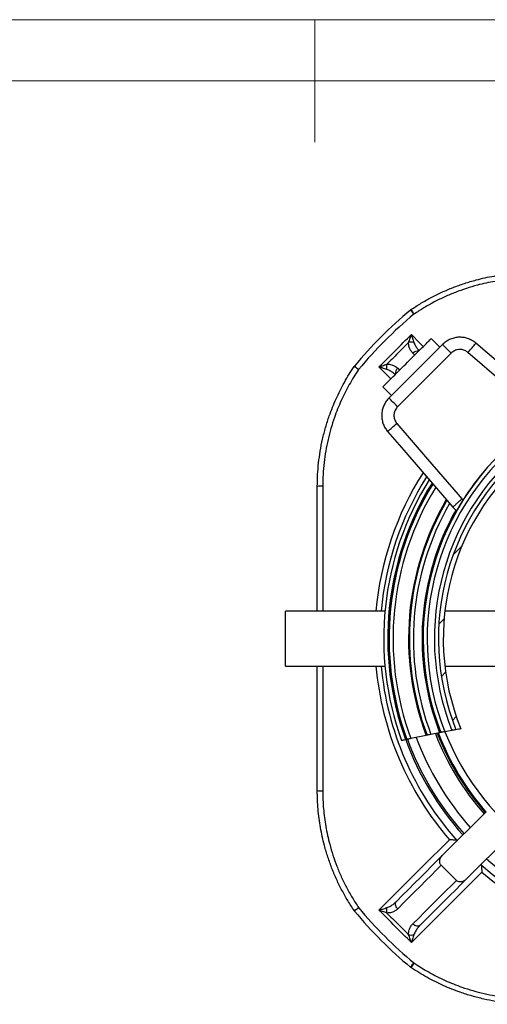
# Model space of a CAD drawing. Units: millimetres. Extents: x 5 to 460, y 5 to 292.
# Drawn here: x 186 to 224, y 212 to 292 of the extents above; entities that cross this region are included whole.
import ezdxf

# ---------------------------------------------------------------- set-up
doc = ezdxf.new("R2010")
doc.units = ezdxf.units.MM

msp = doc.modelspace()

# ---------------------------------------------------------------- hatches: boundary and pattern name
at = {"linetype": 'Continuous', "lineweight": 18}
h = msp.add_hatch(dxfattribs=at)
h.set_pattern_fill('ANSI31', style=0)
edge = h.paths.add_edge_path(flags=0)
edge.add_arc((240.10083, 129.33628), 106.25601, 79.9399066, 80.1604484, ccw=False)
edge.add_arc((240.10083, 241.40796), 20, 338.1321094, 561.8678906)
edge.add_arc((240.10083, 129.33628), 106.25601, 99.8395516, 100.0600934, ccw=False)
edge.add_arc((240.10083, 241.40796), 19.6, -22.1147993, 202.1147993, ccw=False)

# ---------------------------------------------------------------- linework, layer by layer
at = {"color": 7, "linetype": 'Continuous', "lineweight": 18}
for p, q in [((415, 292), (5, 292)), ((210, 292), (210, 282)), ((409.81611, 287), (10, 287))]:
    msp.add_line(p, q, dxfattribs=at)
at = {"color": 7, "linetype": 'Continuous', "lineweight": 25}
for p, q in [((220.23113, 265.23746), (219.52402, 265.94456)), ((216.06106, 261.06739), (220.4414, 265.44773)), ((229.35966, 260.22489), (223.17142, 265.55752)), ((221.14851, 264.74062), (216.76817, 260.36028)), ((215.56423, 261.98477), (216.27133, 261.27766)), ((221.28397, 252.14903), (221.58964, 251.84336)), ((215.73562, 243.65796), (207.60083, 243.65796)), ((207.60083, 239.15796), (207.60083, 243.65796)), ((229.19108, 243.65796), (220.6304, 243.65796)), ((207.60083, 239.15796), (215.73562, 239.15796)), ((220.6304, 239.15796), (229.19108, 239.15796)), ((219.10331, 233.496), (217.84838, 233.23607)), ((219.1731, 233.51098), (219.10553, 233.49738)), ((219.10553, 233.49738), (219.109, 233.49808)), ((220.20253, 233.7125), (219.49184, 233.5745)), ((220.2911, 233.72935), (220.28699, 233.72857)), ((221.21097, 233.89971), (220.61839, 233.79092)), ((217.45078, 233.14991), (217.41977, 233.14335)), ((217.52362, 233.16598), (217.44945, 233.14983)), ((217.44945, 233.14983), (217.45203, 233.15039)), ((223.99528, 227.24695), (220.40964, 223.66131)), ((225.93982, 225.30241), (222.35419, 221.71677)), ((220.33233, 222.8769), (221.56977, 221.63946))]:
    msp.add_line(p, q, dxfattribs=at)
at = {"color": 8, "linetype": 'Continuous', "lineweight": 25}
for p, q in [((218.16284, 264.58338), (218.00931, 264.73692)), ((216.2208, 262.64134), (215.2446, 263.61732)), ((216.77187, 263.49948), (216.92541, 263.34595)), ((222.01724, 252.82998), (222.11785, 252.72937))]:
    msp.add_line(p, q, dxfattribs=at)
at = {"color": 8, "linetype": 'Continuous', "lineweight": 25, "flags": 128}
for points in [[(218.10301, 267.92745), (218.04387, 267.99876), (217.98823, 268.06584), (217.93811, 268.12626), (217.8953, 268.17787), (217.86136, 268.21879), (217.83749, 268.24756), (217.82456, 268.26314), (217.82226, 268.26592)], [(217.89147, 266.26419), (218.59336, 265.56215), (218.86745, 265.28799)], [(222.5187, 264.8), (222.60551, 264.90076), (222.69079, 264.99972), (222.77301, 265.09514), (222.85071, 265.18532), (222.92251, 265.26864), (222.98713, 265.34364), (223.04343, 265.40899), (223.09041, 265.4635), (223.12723, 265.50623), (223.15324, 265.53642), (223.16797, 265.55351), (223.17146, 265.55756)], [(213.24287, 263.68653), (213.24564, 263.68423), (213.26123, 263.6713), (213.29, 263.64743), (213.33092, 263.61349), (213.38253, 263.57068), (213.44295, 263.52056), (213.51003, 263.46492), (213.58134, 263.40577)], [(215.95123, 258.33733), (215.95528, 258.34082), (215.97237, 258.35555), (216.00255, 258.38156), (216.04529, 258.41838), (216.0998, 258.46536), (216.16515, 258.52166), (216.24015, 258.58628), (216.32347, 258.65808), (216.41365, 258.73578), (216.50907, 258.818), (216.60803, 258.90328), (216.70879, 258.99009)], [(213.58134, 219.41014), (213.51003, 219.35099), (213.44295, 219.29536), (213.38253, 219.24524), (213.33092, 219.20243), (213.29, 219.16848), (213.26123, 219.14462), (213.24564, 219.13169), (213.24287, 219.12939)], [(217.82226, 214.55), (217.82456, 214.55277), (217.83749, 214.56836), (217.86136, 214.59713), (217.8953, 214.63805), (217.93811, 214.68966), (217.98823, 214.75008), (218.04387, 214.81716), (218.10301, 214.88846)]]:
    msp.add_lwpolyline(points, dxfattribs=at)
at = {"color": 7, "linetype": 'Continuous', "lineweight": 25, "flags": 128}
for points in [[(215.56423, 261.98477), (215.57048, 261.99103), (215.58922, 262.00976), (215.62032, 262.04086), (215.66358, 262.08412), (215.71872, 262.13927), (215.78541, 262.20596), (215.86322, 262.28376), (215.95166, 262.3722), (216.05016, 262.4707), (216.15811, 262.57865), (216.27482, 262.69536), (216.39956, 262.8201), (216.53153, 262.95207), (216.66991, 263.09045), (216.81381, 263.23435), (216.96233, 263.38287), (217.11453, 263.53507), (217.26944, 263.68998), (217.42609, 263.84663), (217.58349, 264.00403), (217.74064, 264.16118), (217.89654, 264.31708), (218.05022, 264.47076), (218.2007, 264.62124), (218.34702, 264.76756), (218.48827, 264.90881), (218.62355, 265.0441), (218.75201, 265.17255), (218.87283, 265.29337), (218.98525, 265.40579), (219.08856, 265.5091), (219.1821, 265.60264), (219.26529, 265.68583), (219.3376, 265.75814), (219.39856, 265.81911), (219.44781, 265.86835), (219.48501, 265.90555), (219.50995, 265.93049), (219.52246, 265.943), (219.52402, 265.94456)], [(221.14851, 264.74062), (221.04787, 264.84125), (220.94929, 264.93984), (220.85476, 265.03436), (220.76622, 265.12291), (220.68545, 265.20368), (220.61411, 265.27502), (220.55365, 265.33548), (220.5053, 265.38383), (220.47004, 265.41909), (220.4486, 265.44053), (220.4414, 265.44773)], [(228.67881, 259.49155), (228.32609, 259.79553), (225.42245, 262.29783), (222.5187, 264.8)], [(216.76817, 260.36028), (216.66754, 260.46091), (216.56895, 260.5595), (216.47443, 260.65402), (216.38588, 260.74257), (216.30511, 260.82334), (216.23377, 260.89468), (216.17331, 260.95514), (216.12496, 261.00349), (216.0897, 261.03875), (216.06826, 261.06019), (216.06106, 261.06739)], [(216.70879, 258.99009), (219.21096, 256.08634), (221.71326, 253.1827), (222.01724, 252.82998)], [(215.95124, 258.33734), (217.26487, 256.81283), (221.28398, 252.1492)], [(215.2446, 219.19859), (215.94664, 219.90049), (218.75489, 222.70805), (221.00393, 224.95638)], [(216.67415, 219.92583), (217.17977, 220.43144), (217.6747, 220.92638), (218.15877, 221.41044), (218.63177, 221.88344), (219.09354, 222.34521), (219.54388, 222.79555), (219.98264, 223.23431), (220.40964, 223.66131)], [(220.33233, 222.8769), (219.92349, 222.46805), (219.50399, 222.04855), (219.07399, 221.61855), (218.63364, 221.1782), (218.18309, 220.72765), (217.7225, 220.26707), (217.25204, 219.79661), (216.77187, 219.31644)], [(223.64925, 222.31105), (222.94739, 221.60895), (220.13988, 218.80064), (217.89147, 216.55173)], [(218.00931, 218.079), (218.48948, 218.55917), (218.95994, 219.02963), (219.42053, 219.49022), (219.87107, 219.94076), (220.31143, 220.38112), (220.74143, 220.81112), (221.16092, 221.23062), (221.56977, 221.63946)], [(222.35419, 221.71677), (221.92718, 221.28977), (221.48843, 220.85101), (221.03808, 220.40066), (220.57631, 219.9389), (220.10331, 219.4659), (219.61925, 218.98183), (219.12432, 218.4869), (218.6187, 217.98128)], [(216.77187, 219.31644), (216.70781, 219.39033), (216.65605, 219.47121), (216.61857, 219.55598), (216.59681, 219.64137), (216.59161, 219.72411), (216.60316, 219.80101), (216.63104, 219.86912), (216.67415, 219.92583)], [(218.6187, 217.98128), (218.56199, 217.93817), (218.49388, 217.91029), (218.41698, 217.89873), (218.33424, 217.90393), (218.24885, 217.92569), (218.16408, 217.96318), (218.0832, 218.01494), (218.00931, 218.079)]]:
    msp.add_lwpolyline(points, dxfattribs=at)
at = {"color": 7, "linetype": 'Continuous', "lineweight": 25}
for centre, radius, start, end in [((240.10083, 241.40796), 34.89534, 129.6755699, 135), ((218.14148, 267.88109), 0.5, 124.1574192, 129.6755699), ((225.50453, 273.072), 9.01381, 212.0043247, 214.8018899), ((240.10083, 241.40796), 34.45559, 129.6755699, 140.3244301), ((240.10083, 241.40796), 34.89534, 135, 140.3244301), ((217.88864, 264.79566), 0.85106, 75.5359579, 105.253496), ((213.6277, 263.36731), 0.5, 140.3244301, 145.8425808), ((208.43679, 256.00426), 9.01381, 55.1981101, 57.9956753), ((216.71313, 263.62015), 0.85106, 164.746504, 194.4640421), ((240.10083, 241.40796), 21.24997, 338.8148068, 201.1851932), ((240.10083, 241.40796), 21.24586, 338.812761, 201.187239), ((240.10083, 241.40796), 20.91853, 338.6460266, 201.3539734), ((240.10083, 241.40796), 20.32734, 338.323412, 201.676588), ((240.10083, 241.40796), 20, 338.1321094, 201.8678906), ((240.10083, 241.40796), 19.6, 337.8852007, 202.1147993), ((240.10083, 241.40796), 21.24998, 135, 201.1854014), ((240.10083, 241.40796), 24.46888, 147.9741122, 199.9180601), ((210.54255, 251.58954), 2.27701, 87.412524, 98.6311261), ((240.10083, 241.40796), 24.11022, 148.2397252, 200.0315764), ((240.10083, 241.40796), 22.43798, 149.5914919, 200.6467787), ((240.10083, 241.40796), 21.44581, 201.089327, 221.3239549), ((240.10083, 241.40796), 20.89634, 201.3655715, 338.6344285), ((240.10083, 129.33628), 106.25601, 99.8395516, 100.0600934), ((240.10083, 241.40796), 24.12485, 200.0260755, 221.7326465), ((240.10083, 241.40796), 23.98485, 200.0716498, 221.7135543), ((210.54255, 231.22637), 2.27701, 261.3688739, 272.587476), ((240.10083, 241.40796), 24.12485, 228.2673535, 311.7326465), ((240.10083, 241.40796), 24.78239, 228.2576967, 311.7423033), ((240.10083, 241.40796), 25.20607, 229.2558011, 310.7441989), ((208.43679, 226.81166), 9.01381, 302.0043247, 304.8018899), ((213.6277, 219.44861), 0.5, 214.1574192, 219.6755699), ((240.10083, 241.40796), 34.89534, 219.6755699, 230.3244301), ((240.10083, 241.40796), 34.45559, 219.6755699, 230.3244301), ((216.71313, 219.19577), 0.85106, 165.5359579, 195.253496), ((217.88864, 218.02026), 0.85106, 254.746504, 284.4640421), ((218.14148, 214.93483), 0.5, 230.3244301, 235.8425808), ((225.50453, 209.74392), 9.01381, 145.1981101, 147.9956753)]:
    msp.add_arc(centre, radius, start, end, dxfattribs=at)
at = {"color": 8, "linetype": 'Continuous', "lineweight": 25}
for centre, radius, start, end in [((218.40423, 264.38491), 0.52903, 81.0101575, 138.2883853), ((217.12388, 263.10456), 0.52903, 131.7116147, 188.9898425), ((240.10083, 241.40796), 25.20607, 147.4560588, 174.8787216), ((240.10083, 241.40796), 24.78239, 147.7481589, 174.7909282), ((240.10083, 241.40796), 24.13989, 148.2185457, 200.0209234), ((240.10083, 241.40796), 24.10979, 148.2410931, 200.0305991), ((240.10083, 241.40796), 24.03457, 148.2975744, 200.0549789), ((240.10083, 241.40796), 23.70551, 148.5467654, 200.1650265), ((240.10083, 241.40796), 22.43613, 149.5905081, 200.6453273), ((240.10083, 241.40796), 22.36811, 149.6488515, 200.6737615), ((240.10083, 241.40796), 22.04753, 149.933447, 200.8117438), ((240.10083, 241.40796), 21.33453, 150.525181, 201.1434555), ((240.10083, 241.40796), 25.20607, 185.1212784, 220.7441989), ((240.10083, 241.40796), 24.78239, 185.2090718, 221.7423033), ((240.10083, 241.40796), 21.67825, 200.9817932, 221.3634237), ((240.10083, 241.40796), 21.529, 201.0774726, 221.3381781), ((240.10083, 241.40796), 23.26023, 200.3215357, 221.6110546)]:
    msp.add_arc(centre, radius, start, end, dxfattribs=at)
at = {"color": 7, "linetype": 'Continuous', "lineweight": 25}
for points, knots in [([(217.86074, 268.29483), (218.13033, 268.47149), (218.66971, 268.82493), (219.5142, 269.29728), (220.3898, 269.72973), (221.29758, 270.11481), (222.23433, 270.45113), (223.10993, 270.71034), (223.91718, 270.90592), (224.65149, 271.05087), (225.39547, 271.1651), (226.14785, 271.24679), (226.90727, 271.29836), (227.41448, 271.30476), (227.66802, 271.30796)], [0, 0, 0, 0, 0.09280572, 0.185683, 0.27848874, 0.37399192, 0.46957311, 0.56507652, 0.6369404, 0.70883729, 0.78070122, 0.85378913, 0.92691202, 1, 1, 1, 1]), ([(227.64456, 270.86345), (227.402, 270.86028), (226.91678, 270.85393), (226.19025, 270.80497), (225.46223, 270.72682), (224.73412, 270.61598), (224.0074, 270.47296), (223.22277, 270.28276), (222.38426, 270.03488), (221.4979, 269.71867), (220.62167, 269.35077), (219.75992, 268.9291), (218.91321, 268.45803), (218.37301, 268.10426), (218.10301, 267.92745)], [0, 0, 0, 0, 0.07186338, 0.14375993, 0.21562332, 0.28870858, 0.36182856, 0.43491366, 0.52772359, 0.62060479, 0.71341453, 0.80891716, 0.90449737, 1, 1, 1, 1]), ([(217.66474, 265.61674), (217.6856, 265.67322), (217.72757, 265.78682), (217.80353, 266.00284), (217.85818, 266.16355), (217.89132, 266.26374), (217.89147, 266.26419)], [0, 0, 0, 0, 0.2732921, 0.54967504, 0.99796838, 1, 1, 1, 1]), ([(217.89147, 266.26419), (217.89162, 266.26374), (217.92497, 266.16411), (217.97764, 266.00478), (218.04748, 265.78975), (218.08324, 265.6766), (218.10121, 265.61974)], [0, 0, 0, 0, 0.002031, 0.45012618, 0.72373496, 1, 1, 1, 1]), ([(223.17116, 265.55733), (223.12775, 265.59311), (223.03881, 265.66641), (222.89302, 265.76113), (222.7379, 265.84469), (222.57538, 265.9143), (222.40633, 265.96973), (222.23334, 266.0096), (222.05798, 266.03389), (221.88093, 266.04282), (221.70264, 266.03609), (221.52614, 266.01342), (221.35268, 265.97538), (221.18272, 265.92228), (221.01723, 265.85403), (220.85891, 265.77153), (220.70892, 265.67542), (220.56834, 265.56857), (220.48339, 265.48742), (220.44161, 265.4475)], [0, 0, 0, 0, 0.05615325, 0.11502742, 0.17328571, 0.23195477, 0.29135585, 0.35073909, 0.40901601, 0.46794247, 0.52756433, 0.58696847, 0.64543682, 0.7046967, 0.76457813, 0.8239963, 0.88274161, 0.94232614, 1, 1, 1, 1]), ([(218.00931, 264.73692), (217.94806, 264.80678), (217.8552, 264.91269), (217.76507, 265.08529), (217.70775, 265.23641), (217.66597, 265.41137), (217.66515, 265.54778), (217.66474, 265.61674)], [0, 0, 0, 0, 0.3047842, 0.462077, 0.61932997, 0.80756421, 1, 1, 1, 1]), ([(222.5187, 264.8), (222.48343, 264.82801), (222.40393, 264.89117), (222.26291, 264.96439), (222.101, 265.01837), (221.93115, 265.0431), (221.75858, 265.03925), (221.58878, 265.0056), (221.427, 264.94382), (221.27667, 264.85667), (221.19123, 264.7793), (221.14851, 264.74062)], [0, 0, 0, 0, 0.08954218, 0.20189455, 0.31425246, 0.42807243, 0.54190016, 0.6564378, 0.77098112, 0.88548887, 1, 1, 1, 1]), ([(210.20083, 253.84076), (210.20601, 254.16284), (210.21636, 254.80725), (210.29958, 255.77093), (210.43326, 256.73811), (210.62423, 257.7055), (210.87185, 258.66965), (211.14897, 259.53988), (211.44036, 260.31775), (211.73265, 261.00672), (212.05583, 261.68655), (212.41071, 262.35518), (212.79454, 263.01279), (213.07417, 263.43633), (213.21396, 263.64804)], [0, 0, 0, 0, 0.09283862, 0.18574858, 0.27858721, 0.37411985, 0.4697302, 0.56526281, 0.63709509, 0.70896031, 0.78079246, 0.85385002, 0.92694248, 1, 1, 1, 1]), ([(213.58134, 263.40577), (213.44752, 263.20327), (213.17983, 262.79816), (212.81176, 262.16951), (212.46704, 261.52329), (212.14937, 260.85871), (211.85914, 260.17728), (211.57533, 259.42136), (211.30895, 258.58839), (211.07219, 257.67744), (210.88394, 256.746), (210.74831, 255.7965), (210.66199, 254.83187), (210.65089, 254.18669), (210.64534, 253.86423)], [0, 0, 0, 0, 0.071834554, 0.143702336, 0.215536842, 0.288595299, 0.361688207, 0.434746634, 0.527585202, 0.620495166, 0.713333876, 0.808863308, 0.904470449, 1, 1, 1, 1]), ([(215.2446, 263.61732), (215.24505, 263.61747), (215.33604, 263.64757), (215.4915, 263.70032), (215.70823, 263.77622), (215.83056, 263.82136), (215.89205, 263.84405)], [0, 0, 0, 0, 0.00203157, 0.40893358, 0.70287039, 1, 1, 1, 1]), ([(215.88905, 263.40757), (215.82853, 263.42671), (215.70672, 263.46523), (215.49102, 263.53543), (215.33552, 263.58688), (215.24505, 263.61717), (215.2446, 263.61732)], [0, 0, 0, 0, 0.29375078, 0.59125894, 0.99796906, 1, 1, 1, 1]), ([(215.89205, 263.84405), (215.95984, 263.84371), (216.0972, 263.84301), (216.27115, 263.80133), (216.42103, 263.74493), (216.54864, 263.67742), (216.66738, 263.59686), (216.73704, 263.53194), (216.77187, 263.49948)], [0, 0, 0, 0, 0.18906886, 0.38310386, 0.53482951, 0.68659105, 0.84329268, 1, 1, 1, 1]), ([(216.05942, 261.06473), (216.0221, 261.02596), (215.94344, 260.94422), (215.83822, 260.80697), (215.74158, 260.65728), (215.65851, 260.49917), (215.58916, 260.33363), (215.53498, 260.16271), (215.49641, 259.98828), (215.47326, 259.81135), (215.46579, 259.63225), (215.47447, 259.45381), (215.49891, 259.27751), (215.53872, 259.10399), (215.59401, 258.93417), (215.66405, 258.77077), (215.74828, 258.61497), (215.84285, 258.46937), (215.91601, 258.38078), (215.95142, 258.3379)], [0, 0, 0, 0, 0.05376997, 0.113348318, 0.172561968, 0.231747363, 0.291673178, 0.351793122, 0.410773043, 0.470058963, 0.529976888, 0.58975789, 0.648437795, 0.707712976, 0.767516761, 0.826772781, 0.885200613, 0.94443202, 1, 1, 1, 1]), ([(216.76817, 260.36028), (216.73186, 260.32052), (216.65717, 260.23874), (216.57127, 260.09382), (216.50775, 259.93583), (216.47239, 259.7698), (216.46443, 259.60145), (216.48499, 259.43447), (216.53284, 259.2738), (216.60597, 259.12226), (216.67452, 259.03415), (216.70879, 258.99009)], [0, 0, 0, 0, 0.10700334, 0.22010325, 0.33319921, 0.4448385, 0.55647266, 0.66733971, 0.7782008, 0.88910228, 1, 1, 1, 1]), ([(210.20083, 243.65796), (210.20083, 243.94075), (210.20083, 245.26123), (210.20083, 247.619), (210.20083, 250.73076), (210.20083, 252.80412), (210.20083, 253.84076)], [0, 0, 0, 0, 0.08327514, 0.38885369, 0.69443714, 1, 1, 1, 1]), ([(221.2852, 252.15025), (221.28618, 252.15117), (221.28831, 252.15314), (221.31709, 252.17987), (221.36465, 252.22403), (221.43162, 252.28622), (221.51472, 252.36337), (221.6124, 252.45407), (221.72135, 252.55524), (221.83887, 252.66436), (221.93771, 252.75614), (221.99743, 252.81159), (222.01597, 252.8288), (222.01724, 252.82998)], [0, 0, 0, 0, 0.09297395, 0.20025032, 0.30752382, 0.41481544, 0.5221059, 0.62945489, 0.7368042, 0.84422407, 0.95164559, 0.99668733, 1, 1, 1, 1]), ([(210.20083, 228.97515), (210.20083, 230.00939), (210.20083, 232.07793), (210.20083, 235.18245), (210.20083, 237.54263), (210.20083, 238.86794), (210.20083, 239.15796)], [0, 0, 0, 0, 0.30485301, 0.6097265, 0.91459514, 1, 1, 1, 1]), ([(219.49184, 233.5745), (219.4414, 233.56451), (219.34049, 233.54451), (219.23192, 233.52279), (219.18382, 233.51313), (219.17516, 233.51139), (219.1731, 233.51098)], [0, 0, 0, 0, 0.30290949, 0.60599092, 0.90606124, 1, 1, 1, 1]), ([(220.2871, 233.72857), (220.27518, 233.72631), (220.24965, 233.72148), (220.21891, 233.71562), (220.20253, 233.7125)], [0, 0, 0, 0, 0.46708391, 1, 1, 1, 1]), ([(220.61839, 233.79092), (220.56734, 233.78138), (220.46521, 233.76228), (220.35472, 233.74141), (220.29879, 233.73081), (220.29316, 233.72974), (220.2911, 233.72935)], [0, 0, 0, 0, 0.28090167, 0.5619835, 0.83954583, 1, 1, 1, 1]), ([(221.53993, 233.9586), (221.53454, 233.95765), (221.52377, 233.95574), (221.43966, 233.94078), (221.33017, 233.9212), (221.24537, 233.90591), (221.21097, 233.89971)], [0, 0, 0, 0, 0.27039798, 0.54072641, 0.81365841, 1, 1, 1, 1]), ([(217.41977, 233.14335), (217.36946, 233.13233), (217.26882, 233.11029), (217.15975, 233.0862), (217.10323, 233.07368), (217.09775, 233.07246), (217.09566, 233.072)], [0, 0, 0, 0, 0.277433, 0.5549855, 0.83079593, 1, 1, 1, 1]), ([(217.84838, 233.23607), (217.79795, 233.22524), (217.69707, 233.20359), (217.58755, 233.17987), (217.53368, 233.16817), (217.52611, 233.16653), (217.52362, 233.16598)], [0, 0, 0, 0, 0.28713057, 0.57438696, 0.85964916, 1, 1, 1, 1]), ([(213.21396, 219.16787), (213.0373, 219.43746), (212.68386, 219.97684), (212.21151, 220.82133), (211.77906, 221.69693), (211.39398, 222.60471), (211.05766, 223.54146), (210.79845, 224.41706), (210.60287, 225.22431), (210.45792, 225.95862), (210.34369, 226.7026), (210.262, 227.45498), (210.21043, 228.2144), (210.20403, 228.72161), (210.20083, 228.97515)], [0, 0, 0, 0, 0.09280572, 0.185683, 0.27848874, 0.37399192, 0.46957311, 0.56507652, 0.6369404, 0.70883729, 0.78070122, 0.85378913, 0.92691202, 1, 1, 1, 1]), ([(210.64534, 228.95169), (210.64851, 228.70913), (210.65486, 228.2239), (210.70381, 227.49738), (210.78197, 226.76935), (210.89281, 226.04125), (211.03583, 225.31453), (211.22602, 224.5299), (211.47391, 223.69139), (211.79012, 222.80502), (212.15802, 221.9288), (212.57969, 221.06705), (213.05076, 220.22034), (213.40453, 219.68014), (213.58134, 219.41014)], [0, 0, 0, 0, 0.07186338, 0.14375993, 0.21562332, 0.28870858, 0.36182856, 0.43491366, 0.52772359, 0.62060479, 0.71341453, 0.80891716, 0.90449737, 1, 1, 1, 1]), ([(221.60953, 224.9083), (221.59633, 224.91078), (221.56948, 224.91584), (221.50698, 224.92354), (221.42741, 224.93131), (221.32261, 224.93948), (221.19738, 224.94736), (221.0864, 224.95291), (221.02097, 224.95569), (221.00426, 224.95637), (221.00393, 224.95638)], [0, 0, 0, 0, 0.11832223, 0.24075646, 0.38905001, 0.54158975, 0.73417162, 0.93229454, 0.99865359, 1, 1, 1, 1]), ([(221.60953, 224.9083), (221.62143, 224.90665), (221.64562, 224.90331), (221.65917, 224.91287), (221.66606, 224.91773)], [0, 0, 0, 0, 0.49240637, 1, 1, 1, 1]), ([(220.33233, 222.8769), (220.31635, 222.89466), (220.26952, 222.94671), (220.2189, 223.05663), (220.19834, 223.20685), (220.22546, 223.37574), (220.29798, 223.53514), (220.37552, 223.62276), (220.40964, 223.66131)], [0, 0, 0, 0, 0.0821433, 0.24074893, 0.40762422, 0.59812464, 0.8231438, 1, 1, 1, 1]), ([(223.6106, 222.97318), (223.60586, 222.96654), (223.59623, 222.95304), (223.59951, 222.9289), (223.60117, 222.91665)], [0, 0, 0, 0, 0.49252694, 1, 1, 1, 1]), ([(223.60117, 222.91665), (223.60366, 222.90346), (223.60871, 222.87661), (223.61641, 222.81411), (223.62418, 222.73454), (223.63235, 222.62974), (223.64023, 222.50451), (223.64578, 222.39353), (223.64856, 222.3281), (223.64924, 222.31139), (223.64925, 222.31105)], [0, 0, 0, 0, 0.11832223, 0.24075646, 0.38905001, 0.54158975, 0.73417162, 0.93229454, 0.99865359, 1, 1, 1, 1]), ([(222.35419, 221.71677), (222.33139, 221.6956), (222.27829, 221.64629), (222.18168, 221.58497), (222.07566, 221.54006), (221.97264, 221.51654), (221.8552, 221.50905), (221.71629, 221.53431), (221.61666, 221.59386), (221.57404, 221.63531), (221.56977, 221.63946)], [0, 0, 0, 0, 0.1070297, 0.24931748, 0.39150319, 0.50168139, 0.61176142, 0.79518613, 0.97948167, 1, 1, 1, 1]), ([(215.88905, 219.40834), (215.94397, 219.42852), (216.05452, 219.46913), (216.24366, 219.57458), (216.45646, 219.72152), (216.6013, 219.85745), (216.67415, 219.92583)], [0, 0, 0, 0, 0.18164781, 0.36563552, 0.68091304, 1, 1, 1, 1]), ([(215.2446, 219.19859), (215.24505, 219.19875), (215.34468, 219.2321), (215.50401, 219.28477), (215.71903, 219.35461), (215.83219, 219.39037), (215.88905, 219.40834)], [0, 0, 0, 0, 0.002031, 0.45012618, 0.72373496, 1, 1, 1, 1]), ([(215.89205, 218.97187), (215.83557, 218.99273), (215.72197, 219.0347), (215.50595, 219.11066), (215.34524, 219.16531), (215.24505, 219.19845), (215.2446, 219.19859)], [0, 0, 0, 0, 0.2732921, 0.54967504, 0.99796838, 1, 1, 1, 1]), ([(216.77187, 219.31644), (216.70201, 219.25519), (216.59609, 219.16233), (216.4235, 219.0722), (216.27238, 219.01488), (216.09742, 218.9731), (215.96101, 218.97228), (215.89205, 218.97187)], [0, 0, 0, 0, 0.3047842, 0.462077, 0.61932997, 0.80756421, 1, 1, 1, 1]), ([(217.66474, 217.19918), (217.66508, 217.26697), (217.66578, 217.40433), (217.70746, 217.57828), (217.76386, 217.72816), (217.83137, 217.85576), (217.91193, 217.9745), (217.97685, 218.04417), (218.00931, 218.079)], [0, 0, 0, 0, 0.18906886, 0.38310386, 0.53482951, 0.68659105, 0.84329268, 1, 1, 1, 1]), ([(218.6187, 217.98128), (218.55134, 217.90957), (218.41589, 217.76537), (218.26926, 217.55368), (218.16279, 217.36338), (218.12181, 217.2521), (218.10121, 217.19618)], [0, 0, 0, 0, 0.31421896, 0.63183162, 0.81498945, 1, 1, 1, 1]), ([(217.89147, 216.55173), (217.89132, 216.55218), (217.86122, 216.64316), (217.80847, 216.79863), (217.73257, 217.01535), (217.68743, 217.13769), (217.66474, 217.19918)], [0, 0, 0, 0, 0.00203157, 0.40893358, 0.70287039, 1, 1, 1, 1]), ([(218.10121, 217.19618), (218.08208, 217.13566), (218.04356, 217.01385), (217.97336, 216.79815), (217.92191, 216.64265), (217.89162, 216.55218), (217.89147, 216.55173)], [0, 0, 0, 0, 0.29375078, 0.59125894, 0.99796906, 1, 1, 1, 1]), ([(227.66802, 211.50796), (227.34595, 211.51314), (226.70154, 211.52349), (225.73785, 211.60671), (224.77068, 211.74039), (223.80329, 211.93136), (222.83914, 212.17898), (221.96891, 212.4561), (221.19104, 212.74749), (220.50206, 213.03978), (219.82224, 213.36295), (219.15361, 213.71784), (218.496, 214.10167), (218.07246, 214.3813), (217.86074, 214.52108)], [0, 0, 0, 0, 0.09283862, 0.18574858, 0.27858721, 0.37411985, 0.4697302, 0.56526281, 0.63709509, 0.70896031, 0.78079246, 0.85385002, 0.92694248, 1, 1, 1, 1]), ([(218.10301, 214.88846), (218.30552, 214.75465), (218.71063, 214.48696), (219.33928, 214.11888), (219.9855, 213.77417), (220.65008, 213.4565), (221.33151, 213.16627), (222.08743, 212.88246), (222.9204, 212.61608), (223.83135, 212.37932), (224.76279, 212.19107), (225.71229, 212.05544), (226.67692, 211.96912), (227.3221, 211.95802), (227.64456, 211.95247)], [0, 0, 0, 0, 0.071834554, 0.143702336, 0.215536842, 0.288595299, 0.361688207, 0.434746634, 0.527585202, 0.620495166, 0.713333876, 0.808863308, 0.904470449, 1, 1, 1, 1])]:
    msp.add_open_spline(points, degree=3, knots=knots, dxfattribs=at)
for points in [[(215.2446, 263.61732), (215.68835, 264.05586), (216.57585, 264.93294), (217.45293, 265.82044), (217.89147, 266.26419)], [(217.66474, 265.61674), (217.37045, 265.32013), (216.78188, 264.72691), (216.18866, 264.13834), (215.89205, 263.84405)], [(217.89147, 216.55173), (217.45293, 216.99548), (216.57585, 217.88298), (215.68835, 218.76006), (215.2446, 219.19859)], [(215.89205, 218.97187), (216.18866, 218.67758), (216.78188, 218.08901), (217.37045, 217.49579), (217.66474, 217.19918)]]:
    msp.add_open_spline(points, degree=3, dxfattribs=at)
at = {"color": 8, "linetype": 'Continuous', "lineweight": 25}
for points, knots in [([(218.10121, 265.61974), (218.12137, 265.5648), (218.16195, 265.45422), (218.26774, 265.26539), (218.38514, 265.09103), (218.48719, 264.98066), (218.52222, 264.94276)], [0, 0, 0, 0, 0.21478114, 0.43232898, 0.80511445, 1, 1, 1, 1]), ([(216.56612, 262.98666), (216.52935, 263.02067), (216.4196, 263.12221), (216.24629, 263.23924), (216.0563, 263.34606), (215.94498, 263.387), (215.88905, 263.40757)], [0, 0, 0, 0, 0.18913227, 0.56467759, 0.78124346, 1, 1, 1, 1]), ([(210.64534, 253.86423), (210.64512, 253.53125), (210.64401, 251.86633), (210.64232, 248.86741), (210.64108, 245.79776), (210.64097, 244.06079), (210.64095, 243.65796)], [0, 0, 0, 0, 0.097933773, 0.489677545, 0.881647321, 1, 1, 1, 1]), ([(210.64098, 239.15796), (210.64107, 238.39224), (210.64133, 236.29241), (210.64282, 232.88971), (210.64451, 230.25425), (210.64534, 228.95169)], [0, 0, 0, 0, 0.224974221, 0.616947535, 1, 1, 1, 1])]:
    msp.add_open_spline(points, degree=3, knots=knots, dxfattribs=at)

doc.saveas('drawing.dxf')
